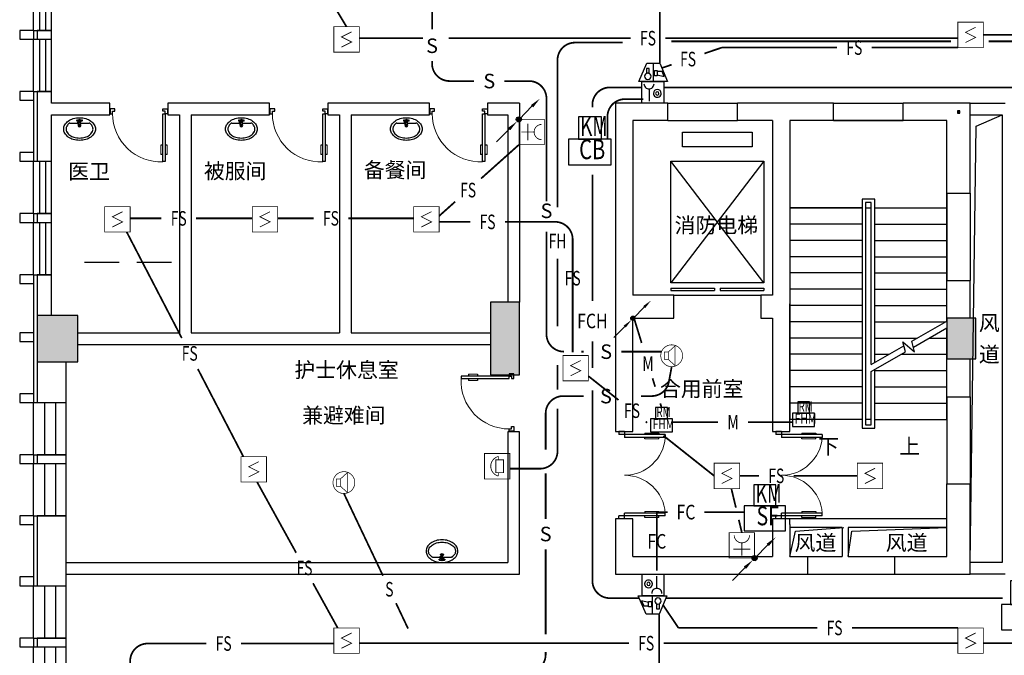
# Model space of a CAD drawing. Extents: x 23973 to 5540698, y -1610433 to 45051.
# Drawn here: x 2086932 to 2103870, y -466831 to -455898 of the extents above; entities that cross this region are included whole.
import ezdxf
from ezdxf.enums import TextEntityAlignment as Align

# ---------------------------------------------------------------- set-up
doc = ezdxf.new("R2010")
doc.units = 0
doc.header["$LTSCALE"] = 1000
doc.header["$MEASUREMENT"] = 0
for name, color, linetype in [('COLUMN', 255, 'Continuous'), ('DIM_SYMB', 3, 'Continuous'), ('E-TEXT-PLAN', 7, 'Continuous'), ('E-TEXT-PLAN-DER', 7, 'Continuous'), ('EVTR', 2, 'Continuous'), ('LVTRY', 6, 'Continuous'), ('PROMPT', 1, 'Continuous'), ('PUB_HATCH', 8, 'Continuous'), ('PUB_TEXT', 7, 'Continuous'), ('SPACE', 7, 'Continuous'), ('STAIR', 2, 'Continuous'), ('SURFACE', 6, 'Continuous'), ('T-CABL-FC', 7, 'Continuous'), ('T-CABL-FCH', 7, 'Continuous'), ('T-CABL-FHM', 7, 'Continuous'), ('T-CABL-S', 7, 'Continuous'), ('T-EQUP-FIRE', 7, 'Continuous'), ('T-EQUP-JT', 7, 'Continuous'), ('TK', 7, 'Continuous'), ('WALL', 9, 'Continuous'), ('WINDOW', 4, 'Continuous'), ('剪力墙', 50, 'Continuous'), ('可见', 252, 'Continuous'), ('弱电', 7, 'Continuous'), ('消防', 4, 'Continuous'), ('电-弱电平面-线缆-F', 3, 'Continuous'), ('电-弱电平面-线缆-FC', 3, 'Continuous'), ('电-弱电平面-线缆-FS', 3, 'Continuous'), ('电-弱电平面-线缆-S', 3, 'Continuous'), ('电-弱电平面-设备', 4, 'Continuous'), ('电气', 70, 'Continuous'), ('看线', 131, 'Continuous')]:
    doc.layers.add(name, color=color, linetype=linetype)
doc.styles.add('_TCH_DIM', font='txt')
doc.styles.add('HZ', font='txt', dxfattribs={"width": 0.8})
doc.styles.add('IDQSTYLE', font='txt.shx', dxfattribs={"width": 0.7, "bigfont": 'hztxt.shx'})
doc.styles.add('st', font='txt', dxfattribs={"width": 0.8})
doc.styles.get("Standard").update_dxf_attribs({"font": 'txt', "width": 0.8})
doc.styles.add('黑体', font='txt', dxfattribs={"height": 1000})

# ---------------------------------------------------------------- blocks, each defined once
blk = doc.blocks.new('$lvtry$00000195')
for p, q in [((-165, -91, 0), (-34, -91, 0)), ((-17, -58, 0), (-17, -48, 0)), ((-16, -91, 0), (-11, -91, 0)), ((11, -91, 0), (165, -91, 0)), ((17, -58, 0), (17, -48, 0))]:
    blk.add_line(p, q)
at = {"elevation": 0}
blk.add_lwpolyline([(273, -195, -0.132138), (254, -266, -0.106661), (193, -332, -0.083339), (108, -374, -0.072039), (0, -389, -0.072039), (-108, -374, -0.083339), (-193, -332, -0.106661), (-254, -266, -0.132138), (-273, -195, -0.132138), (-254, -124, -0.106661), (-193, -57, -0.083339), (-108, -16, -0.072039), (0, 0, -0.072039), (108, -16, -0.083339), (193, -57, -0.106661), (254, -124, -0.132138)], format="xyb", close=True, dxfattribs=at)
blk.add_circle((0, -58, 0), 16.7)
for centre, radius, start, end in [((-131, -195, 0), 101, 149.8906, 180), ((-68, -231, 0), 174, 128.9257, 149.8906), ((-165, -111, 0), 20, 90, 128.9257), ((-40, -49, 0), 10.1, 106.6096, 258.1648), ((-64, 218, 0), 259, 274.7069, 282.3732), ((-75, -228, 0), 173, 71.36, 79.1873), ((-29, -95, 0), 6.77, 155.344, 308.3224), ((-171, 3, 0), 166, 324.8411, 338.1337), ((-171, 3, 0), 170, 324.8411, 331.3523), ((-29, -95, 0), 3.37, 155.344, 308.3224), ((100, -210, 0), 170, 132.3141, 138.8253), ((100, -210, 0), 166, 125.5327, 138.8253), ((0, -131, 0), 25, 112.516, 67.484), ((-12, -74, 0), 10.6, 201.8924, 261.774), ((0, -48, 0), 16.7, 0, 180), ((-381, -131, 0), 372, 2.3982, 6.7627), ((0, -111, 0), 9.9, 201.7837, 338.2163), ((64, 218, 0), 259, 257.6268, 265.2931), ((381, -131, 0), 372, 170.1008, 177.6018), ((75, -228, 0), 173, 100.8127, 110.4191), ((40, -49, 0), 10.1, 281.8352, 73.3904), ((165, -111, 0), 20, 51.0743, 90), ((165, -111, 0), 20, 51.0743, 90), ((68, -231, 0), 174, 30.1094, 51.0743), ((131, -195, 0), 101, 0, 30.1094), ((-131, -195, 0), 101, 180, 210.1094), ((-68, -158, 0), 174, 210.1094, 234.4623), ((-27, -100, 0), 245, 234.4623, 253.5183), ((0, -9, 0), 340, 253.5183, 270), ((0, -9, 0), 340, 270, 286.4817), ((27, -100, 0), 245, 286.4817, 305.5377), ((68, -158, 0), 174, 305.5377, 329.8906), ((131, -195, 0), 101, 329.8906, 0)]:
    blk.add_arc(centre, radius, start, end)
for p in [(0, -48, 0), (0, -131, 0)]:
    blk.add_point(p)
blk = doc.blocks.new('_FZH')
blk.add_lwpolyline([(-0.5, -0.5), (0.5, -0.5), (0.5, 0.5), (-0.5, 0.5)], close=True)
at = {"layer": 'PUB_HATCH'}
blk.add_solid([(-0.5, -0.5), (0.5, -0.5), (-0.5, 0.5), (0.5, 0.5)], dxfattribs=at)
blk = doc.blocks.new('HC001224')
at = {"color": 0, "linetype": 'Continuous', "const_width": 0.2}
blk.add_lwpolyline([(-3.125, 3.125), (3.125, 3.125), (3.125, -3.125), (-3.125, -3.125)], close=True, dxfattribs=at)
blk.add_lwpolyline([(1.25, 1.875), (-1.25, 0.625), (1.25, -0.625), (-1.25, -1.875)], dxfattribs=at)
at = {"layer": 'E-TEXT-PLAN-DER', "color": 0, "style": 'IDQSTYLE', "width": 0.7}
blk.add_attdef('PSFHATT', (5.125, -3.125), '', height=2.5, dxfattribs=at)
blk = doc.blocks.new('HC001722529456')
at = {"color": 0, "linetype": 'Continuous'}
for p, q in [((-4.03, 6.25), (-1.78, 11.49)), ((-1.78, 11.49), (1.97, 11.49)), ((0.1, 11.49), (0.1, 6.25)), ((1.97, 11.49), (4.22, 6.25)), ((-1.03, 9.96), (-1.87, 9.96)), ((-1.87, 9.96), (-1.87, 8.46)), ((-1.03, 8.46), (-1.03, 9.96)), ((0.45, 9.36), (1.25, 9.36)), ((0.45, 7.86), (0.45, 9.36)), ((1.25, 9.36), (1.25, 7.86)), ((2.65, 9.06), (1.25, 9.06)), ((3.25, 7.66), (2.65, 9.06)), ((4.22, 6.25), (-4.03, 6.25)), ((-3.13, 6.25), (3.12, 6.25)), ((-3.13, 0), (-3.13, 6.25)), ((1.25, 7.86), (0.45, 7.86)), ((1.25, 8.16), (3.25, 7.66)), ((3.12, 6.25), (3.12, 0)), ((-1.12, 4.11), (-1.12, 0.61)), ((3.12, 0), (-3.13, 0))]:
    blk.add_line(p, q, dxfattribs=at)
for centre, major_axis, start_param, end_param in [((-1.45, 7.72), (-0.65, 0.65), -0.785398, 0), ((-1.45, 7.72), (0.65, 0.65), 6.283185, 7.068583), ((-1.45, 7.72), (-0.863, 0.318), -0.432567, 0.352831), ((-1.45, 7.72), (0.863, 0.317), 2.789349, 3.574747), ((-1.45, 7.72), (0.65, 0.65), 3.141593, 3.926991), ((-1.45, 7.72), (-0.65, 0.65), 2.356194, 3.141593), ((-1.45, 7.72), (0.65, 0.65), 5.497787, 6.283185), ((-1.45, 7.72), (-0.65, 0.65), 3.141593, 3.926991), ((-1.12, 5.55), (1.02, 1.02), 2.356194, 3.141593), ((-1.12, 5.55), (-1.02, 1.02), 1.570796, 2.356194), ((-1.12, 5.55), (-1.02, 1.02), 2.356194, 3.141593), ((-1.12, 5.55), (1.02, 1.02), 4.712389, 5.497787), ((1.26, 2.82), (-0.792, 0.792), 3.926991, 7.068583), ((1.26, 2.82), (-0.339, 0.339), 3.926991, 7.068583), ((1.26, 2.82), (0.792, 0.792), 2.356194, 5.497787), ((1.26, 2.82), (0.339, 0.339), 2.356194, 5.497787)]:
    blk.add_ellipse(centre, major_axis=major_axis, ratio=1, start_param=start_param, end_param=end_param, dxfattribs=at)
at = {"color": 0, "width": 0.7}
blk.add_attdef('PSFHATT', (6.22, 0), '', height=2.5, dxfattribs=at)
blk = doc.blocks.new('HC001490')
at = {"color": 0, "linetype": 'Continuous', "const_width": 0.2}
blk.add_lwpolyline([(-3.13, 0, 1), (3.13, 0, 1)], format="xyb", close=True, dxfattribs=at)
blk.add_lwpolyline([(-1, 1.04), (0.98, 2.84), (0.98, -2.84), (-1, -1.04)], dxfattribs=at)
blk.add_lwpolyline([(-2.15, -1.04), (-2.15, 1.04), (-1, 1.04), (-1, -1.04)], close=True, dxfattribs=at)
at = {"layer": 'E-TEXT-PLAN-DER', "color": 0, "style": 'IDQSTYLE', "width": 0.7}
blk.add_attdef('PSFHATT', (5.13, -3.13), '', height=2.5, dxfattribs=at)
blk = doc.blocks.new('HC001823647145')
at = {"layer": 'E-TEXT-PLAN', "color": 0}
for p, q in [((2.03, 8.48), (-2.03, 8.48)), ((-2.03, 8.48), (-2.03, 4.52)), ((2.03, 4.52), (2.03, 8.48)), ((-2.03, 4.52), (2.03, 4.52))]:
    blk.add_line(p, q, dxfattribs=at)
at = {"layer": '消防', "color": 0}
blk.add_lwpolyline([(-3.76, 0), (3.76, 0), (3.76, 4.52), (-3.76, 4.52)], close=True, dxfattribs=at)
at = {"layer": 'E-TEXT-PLAN', "color": 0, "lineweight": 9, "style": '黑体', "width": 0.7}
blk.add_text('RM', height=3.483, dxfattribs=at).set_placement((-1.72, 4.02), align=Align.BOTTOM_LEFT)
at = {"layer": 'TK', "color": 0, "style": 'st', "width": 0.7}
blk.add_attdef('PSFHATT', (5.76, 0), '', height=2.5, dxfattribs=at)
at = {"layer": '消防', "color": 0, "style": 'HZ', "width": 0.75}
blk.add_text('FHM', height=3.456, dxfattribs=at).set_placement((-3.04, -0.09), align=Align.BOTTOM_LEFT)
blk = doc.blocks.new('*X332')
at = {"color": 0, "linetype": 'Continuous'}
for p, q in [((192.59, 446.72), (193.93, 448.06)), ((192.65, 447.21), (193.44, 448)), ((192.67, 446.38), (194.27, 447.98)), ((192.81, 446.1), (194.55, 447.84)), ((193.01, 445.87), (194.78, 447.64)), ((193.27, 445.7), (194.95, 447.39)), ((193.58, 445.59), (195.06, 447.07)), ((193.98, 445.57), (195.08, 446.67))]:
    blk.add_line(p, q, dxfattribs=at)
blk = doc.blocks.new('HC001445')
at = {"color": 0, "linetype": 'Continuous'}
for p, q in [((0.13, 0.06), (3.24, 3.23)), ((-5.47, -5.53), (-2.36, -2.36))]:
    blk.add_line(p, q, dxfattribs=at)
for points in [[(3.24, 3.23, 0.8, 0, 0), (5.19, 5.12, 0, 0, 0)], [(-2.36, -2.36, 0.8, 0, 0), (-0.41, -0.47, 0, 0, 0)]]:
    blk.add_lwpolyline(points, format="xyseb", dxfattribs=at)
blk.add_circle((0, 0), 0.625, dxfattribs=at)
at = {"color": 0, "linetype": 'Continuous', "xscale": 0.5, "yscale": 0.5, "zscale": 0.5}
blk.add_blockref('*X332', (-96.92, -223.41), dxfattribs=at)
at = {"layer": 'E-TEXT-PLAN-DER', "color": 0, "style": 'IDQSTYLE', "width": 0.7}
blk.add_attdef('PSFHATT', (7.19, -5.53), '', height=2.5, dxfattribs=at)
blk = doc.blocks.new('HC001552')
at = {"color": 0, "linetype": 'Continuous', "const_width": 0.2}
blk.add_lwpolyline([(-3.12, 3.12), (3.12, 3.12), (3.12, -3.12), (-3.12, -3.12)], close=True, dxfattribs=at)
blk.add_lwpolyline([(-1.88, 2.5, 0.198912), (-1.33, 1.17, 0.198912), (0, 0.62, 0.198912), (1.33, 1.17, 0.198912), (1.88, 2.5)], format="xyb", dxfattribs=at)
for points in [[(0, 0.62), (0, -2.5)], [(-2.06, -0.94), (2.06, -0.94)]]:
    blk.add_lwpolyline(points, dxfattribs=at)
at = {"layer": 'E-TEXT-PLAN-DER', "color": 0, "style": 'IDQSTYLE', "width": 0.7}
blk.add_attdef('PSFHATT', (5.12, -3.12), '', height=2.5, dxfattribs=at)
blk = doc.blocks.new('HC001719005706')
at = {"layer": 'E-TEXT-PLAN', "color": 0}
for p, q in [((2.97, 12), (-2.97, 12)), ((-2.97, 12), (-2.97, 6.2)), ((2.97, 6.2), (2.97, 12)), ((-2.97, 6.2), (2.97, 6.2))]:
    blk.add_line(p, q, dxfattribs=at)
at = {"layer": '消防', "color": 0}
for p, q in [((5.16, 6.2), (-5.16, 6.2)), ((-5.16, 6.2), (-5.16, 0)), ((5.16, 0), (5.16, 6.2)), ((-5.16, 0), (5.16, 0))]:
    blk.add_line(p, q, dxfattribs=at)
at = {"layer": 'E-TEXT-PLAN', "color": 0, "lineweight": 9, "style": '黑体', "width": 0.7}
blk.add_text('KM', height=5.099, dxfattribs=at).set_placement((-2.53, 5.47), align=Align.BOTTOM_LEFT)
at = {"layer": '消防', "color": 0, "style": 'HZ', "width": 0.75}
blk.add_text('PY', height=4.742, dxfattribs=at).set_placement((-2.5, -0.13), align=Align.BOTTOM_LEFT)
at = {"layer": '电气', "color": 0, "width": 0.7}
blk.add_attdef('PSFHATT', (7.16, 0), '', height=2.5, dxfattribs=at)
blk = doc.blocks.new('HC001722005706')
at = {"layer": 'E-TEXT-PLAN', "color": 0}
blk.add_lwpolyline([(-2.68, 6.07), (2.68, 6.07), (2.68, 11.3), (-2.68, 11.3)], close=True, dxfattribs=at)
at = {"layer": '消防', "color": 0}
for p, q in [((5.07, 6.09), (-5.07, 6.09)), ((-5.07, 6.09), (-5.07, 0)), ((5.07, 0), (5.07, 6.09)), ((-5.07, 0), (5.07, 0))]:
    blk.add_line(p, q, dxfattribs=at)
at = {"layer": 'E-TEXT-PLAN', "color": 0, "lineweight": 9, "style": '黑体', "width": 0.7}
blk.add_text('KM', height=4.598, dxfattribs=at).set_placement((-2.28, 5.41), align=Align.BOTTOM_LEFT)
at = {"layer": '消防', "color": 0, "style": 'HZ', "width": 0.75}
blk.add_text('SF', height=4.657, dxfattribs=at).set_placement((-2.03, -0.13), align=Align.BOTTOM_LEFT)
at = {"layer": '电气', "color": 0, "width": 0.7}
blk.add_attdef('PSFHATT', (7.07, 0), '', height=2.5, dxfattribs=at)
blk = doc.blocks.new('HC001734005706')
at = {"layer": 'E-TEXT-PLAN', "color": 0}
for p, q in [((2.84, 11.85), (-2.84, 11.85)), ((-2.84, 11.85), (-2.84, 6.31)), ((2.84, 6.31), (2.84, 11.85)), ((-2.84, 6.31), (2.84, 6.31))]:
    blk.add_line(p, q, dxfattribs=at)
at = {"layer": '消防', "color": 0}
blk.add_lwpolyline([(-5.26, 0), (5.26, 0), (5.26, 6.31), (-5.26, 6.31)], close=True, dxfattribs=at)
at = {"layer": 'E-TEXT-PLAN', "color": 0, "lineweight": 9, "style": '黑体', "width": 0.7}
blk.add_text('KM', height=4.867, dxfattribs=at).set_placement((-2.41, 5.62), align=Align.BOTTOM_LEFT)
at = {"layer": '弱电', "color": 0, "width": 0.7}
blk.add_attdef('PSFHATT', (7.26, 0), '', height=2.5, dxfattribs=at)
at = {"layer": '消防', "color": 0, "style": 'HZ', "width": 0.75}
blk.add_text('CB', height=4.83, dxfattribs=at).set_placement((-2.63, -0.09), align=Align.BOTTOM_LEFT)
blk = doc.blocks.new('$DorLib2D$00000009')
for p, q in [((0.413, 0.905), (0.413, 0.081)), ((0.454, 0.905), (0.413, 0.905)), ((0.454, 0.081), (0.454, 0.905)), ((0.413, 0.782), (0.378, 0.782)), ((0.489, 0.782), (0.454, 0.782)), ((0.413, 0.624), (0.378, 0.624)), ((0.489, 0.624), (0.454, 0.624)), ((-0.494, 0.081), (-0.453, 0.081)), ((-0.494, -0.002), (-0.494, 0.081)), ((-0.453, 0.081), (-0.453, 0.039)), ((-0.453, 0.039), (-0.412, 0.039)), ((-0.412, 0.039), (-0.412, -0.002)), ((0.413, 0.081), (0.454, 0.081)), ((0.454, 0.039), (0.413, 0.039)), ((0.413, 0.039), (0.413, -0.002)), ((0.495, 0.081), (0.454, 0.081)), ((0.454, 0.081), (0.454, 0.039)), ((0.495, -0.002), (0.495, 0.081)), ((-0.494, -0.002), (-0.494, -0.002)), ((-0.412, -0.002), (-0.494, -0.002)), ((0.413, -0.002), (0.495, -0.002)), ((0.495, -0.002), (0.495, -0.002))]:
    blk.add_line(p, q)
at = {"lineweight": 13}
for p, q in [((0.378, 0.782), (0.378, 0.624)), ((0.489, 0.782), (0.489, 0.624))]:
    blk.add_line(p, q, dxfattribs=at)
blk.add_arc((0.372, 0.082), 0.825, 87.134, 180.0717, dxfattribs=at)
blk = doc.blocks.new('$TCHSYS$WIN2D')
for p, q in [((-0.5, 0.5), (0.5, 0.5)), ((-0.5, 0.5), (-0.5, -0.5)), ((0.5, 0.5), (0.5, -0.5)), ((0.5, 0.167), (-0.5, 0.167)), ((0.5, -0.167), (-0.5, -0.167)), ((-0.5, -0.5), (0.5, -0.5))]:
    blk.add_line(p, q)
blk = doc.blocks.new('$DORLIB2D$00000127')
at = {"color": 0}
for points in [[(-0.533, 0.795), (-0.533, 0.69)], [(-0.033, 0.795), (-0.533, 0.795)], [(-0.033, 0.795), (-0.033, 0.69)], [(0.533, 0.795), (0.033, 0.795)], [(0.033, 0.795), (0.033, 0.69)], [(0.533, 0.795), (0.533, 0.69)], [(-0.033, 0.69), (-0.533, 0.69)], [(0.533, 0.69), (0.033, 0.69)], [(0.5, 0.5), (-0.5, 0.5)]]:
    blk.add_lwpolyline(points, dxfattribs=at)
blk = doc.blocks.new('$DorLib2D$00000011')
for p, q in [((-0.467, 0.471), (-0.467, -0.062)), ((-0.467, 0.471), (-0.433, 0.471)), ((-0.433, 0.471), (-0.433, 0.004)), ((0.433, 0.471), (0.433, 0.004)), ((0.467, 0.471), (0.433, 0.471)), ((0.467, 0.471), (0.467, -0.062)), ((-0.483, 0.396), (-0.467, 0.396)), ((-0.417, 0.396), (-0.433, 0.396)), ((0.417, 0.396), (0.433, 0.396)), ((0.483, 0.396), (0.467, 0.396)), ((-0.483, 0.235), (-0.467, 0.235)), ((-0.417, 0.235), (-0.433, 0.235)), ((0.417, 0.235), (0.433, 0.235)), ((0.483, 0.235), (0.467, 0.235)), ((-0.5, 0.004), (-0.433, 0.004)), ((-0.5, 0.004), (-0.5, -0.062)), ((0.5, 0.004), (0.433, 0.004)), ((0.5, 0.004), (0.5, -0.062)), ((-0.5, -0.062), (-0.467, -0.062)), ((0.5, -0.062), (0.467, -0.062))]:
    blk.add_line(p, q)
at = {"lineweight": 13}
for p, q in [((-0.483, 0.396), (-0.483, 0.235)), ((-0.417, 0.396), (-0.417, 0.235)), ((0.417, 0.396), (0.417, 0.235)), ((0.483, 0.396), (0.483, 0.235))]:
    blk.add_line(p, q, dxfattribs=at)
for centre, start, end in [((-0.467, 0.004), 0, 85.904), ((0.467, 0.004), 94.096, 180)]:
    blk.add_arc(centre, 0.467, start, end, dxfattribs=at)
blk = doc.blocks.new('HC001230')
at = {"color": 0, "linetype": 'Continuous', "const_width": 0.2}
blk.add_lwpolyline([(-3.12, 3.12), (3.12, 3.12), (3.12, -3.12), (-3.12, -3.12)], close=True, dxfattribs=at)
for points in [[(-2.4, -0.3, -0.135972), (-1.75, 0.85, -0.198912)], [(-1.75, 0.85, -0.198912), (0, 1.57, -0.198912), (1.75, 0.85, -0.135972), (2.4, -0.3, -0.198912)]]:
    blk.add_lwpolyline(points, format="xyb", dxfattribs=at)
for points in [[(-1.56, 0.32), (1.56, 0.32), (1.56, -1.55), (-1.56, -1.55), (-1.56, 0.32)], [(-2.4, -0.3), (-1.56, -0.3)], [(1.56, -0.3), (2.4, -0.3)]]:
    blk.add_lwpolyline(points, dxfattribs=at)
at = {"layer": 'E-TEXT-PLAN-DER', "color": 0, "style": 'IDQSTYLE', "width": 0.7}
blk.add_attdef('PSFHATT', (5.12, -3.12), '', height=2.5, dxfattribs=at)

msp = doc.modelspace()

# ---------------------------------------------------------------- linework, layer by layer
at = {"layer": 'COLUMN', "color": 7}
for points in [[(2095031.8, -462009), (2095531.8, -462009), (2095531.8, -460759), (2095031.8, -460759)], [(2087231.8, -461784), (2087931.8, -461784), (2087931.8, -460984), (2087231.8, -460984)], [(2102881.8, -461734), (2103381.8, -461734), (2103381.8, -461034), (2102881.8, -461034)]]:
    msp.add_lwpolyline(points, close=True, dxfattribs=at)
at = {"layer": 'DIM_SYMB'}
for points in [[(2100831.8, -462914, 0, 0, 0), (2100831.8, -458384, 0, 0, 0), (2102231.8, -458384, 0, 0, 0), (2102231.8, -461074, 80, 0, 0), (2102231.8, -461374, 0, 0, 0)], [(2102231.8, -462914, 0, 0, 0), (2102231.8, -461954, 80, 0, 0), (2102231.8, -461654, 0, 0, 0)]]:
    msp.add_lwpolyline(points, format="xyseb", dxfattribs=at)
at = {"layer": 'EVTR'}
for p, q in [((2098331.8, -458084), (2098331.8, -457834)), ((2098331.8, -457834), (2099531.8, -457834)), ((2099531.8, -457834), (2099531.8, -458084)), ((2099531.8, -458084), (2098331.8, -458084)), ((2098131.8, -460422.7), (2098131.8, -458334)), ((2098131.8, -458334), (2099731.8, -458334)), ((2099731.8, -458334), (2098131.8, -460422.7)), ((2099731.8, -460422.7), (2098131.8, -458334)), ((2099731.8, -458334), (2099731.8, -460422.7)), ((2099731.8, -460422.7), (2098131.8, -460422.7))]:
    msp.add_line(p, q, dxfattribs=at)
at = {"layer": 'PROMPT'}
for p, q in [((2103061.8, -457504), (2103101.8, -457464)), ((2103061.8, -457464), (2103101.8, -457504))]:
    msp.add_line(p, q, dxfattribs=at)
msp.add_lwpolyline([(2103061.8, -457504), (2103101.8, -457504), (2103101.8, -457464), (2103061.8, -457464)], close=True, dxfattribs=at)
at = {"layer": 'STAIR'}
for p, q in [((2102881.8, -457634), (2100181.8, -457634)), ((2100181.8, -457634), (2100181.8, -459134)), ((2102881.8, -459134), (2102881.8, -457634)), ((2101641.8, -458984), (2101421.8, -458984)), ((2101421.8, -458984), (2101421.8, -462924)), ((2101641.8, -461796.9), (2101641.8, -458984)), ((2100181.8, -459134), (2100181.8, -462774)), ((2101421.8, -459134), (2100181.8, -459134)), ((2100181.8, -459134), (2101421.8, -459134)), ((2101581.8, -459044), (2101481.8, -459044)), ((2101481.8, -459044), (2101481.8, -462864)), ((2101481.8, -459134), (2101481.8, -462774)), ((2101481.8, -459134), (2101581.8, -459134)), ((2101581.8, -461831.5), (2101581.8, -459044)), ((2101581.8, -461831.5), (2101581.8, -459134)), ((2101641.8, -459134), (2102881.8, -459134)), ((2101641.8, -459134), (2102881.8, -459134)), ((2102881.8, -461081), (2102881.8, -459134)), ((2101421.8, -459414), (2100181.8, -459414)), ((2101641.8, -459414), (2102881.8, -459414)), ((2101421.8, -459694), (2100181.8, -459694)), ((2101641.8, -459694), (2102881.8, -459694)), ((2101421.8, -459974), (2100181.8, -459974)), ((2101641.8, -459974), (2102881.8, -459974)), ((2101421.8, -460254), (2100181.8, -460254)), ((2101641.8, -460254), (2102881.8, -460254)), ((2101421.8, -460534), (2100181.8, -460534)), ((2101641.8, -460534), (2102881.8, -460534)), ((2101421.8, -460814), (2100181.8, -460814)), ((2101641.8, -460814), (2102881.8, -460814)), ((2101421.8, -461094), (2100181.8, -461094)), ((2101641.8, -461094), (2102859.3, -461094)), ((2102278.9, -461429), (2102881.8, -461081)), ((2102305.7, -461529), (2102881.8, -461196.4)), ((2102881.8, -462774), (2102881.8, -461196.4)), ((2101421.8, -461374), (2100181.8, -461374)), ((2101641.8, -461374), (2102374.3, -461374)), ((2102574.3, -461374), (2102881.8, -461374)), ((2101581.8, -461831.5), (2102140.6, -461508.9)), ((2102167.4, -461608.9), (2102121.2, -461436.6)), ((2102121.2, -461436.6), (2102327.3, -461609.4)), ((2102327.3, -461609.4), (2102278.9, -461429)), ((2101421.8, -461654), (2100181.8, -461654)), ((2101581.8, -461947), (2102167.4, -461608.9)), ((2101641.8, -461654), (2101889.3, -461654)), ((2102089.3, -461654), (2102881.8, -461654)), ((2101421.8, -461934), (2100181.8, -461934)), ((2101581.8, -462774), (2101581.8, -461947)), ((2101581.8, -462864), (2101581.8, -461947)), ((2101641.8, -462924), (2101641.8, -461912.4)), ((2101641.8, -461934), (2102881.8, -461934)), ((2101421.8, -462214), (2100181.8, -462214)), ((2101641.8, -462214), (2102881.8, -462214)), ((2101421.8, -462494), (2100181.8, -462494)), ((2101641.8, -462494), (2102881.8, -462494)), ((2101421.8, -462774), (2100181.8, -462774)), ((2101581.8, -462774), (2101481.8, -462774)), ((2101481.8, -462864), (2101581.8, -462864)), ((2101641.8, -462774), (2102881.8, -462774)), ((2101421.8, -462924), (2101641.8, -462924))]:
    msp.add_line(p, q, dxfattribs=at)
at = {"layer": 'SURFACE'}
for p, q in [((2087171.8, -456084), (2087231.8, -456084)), ((2087171.8, -456084), (2087171.8, -456234)), ((2087171.8, -456234), (2087231.8, -456234)), ((2087171.8, -457134), (2087231.8, -457134)), ((2087171.8, -457134), (2087171.8, -457484)), ((2087171.8, -457484), (2087171.8, -458334)), ((2087171.8, -458334), (2087231.8, -458334)), ((2087171.8, -459234), (2087231.8, -459234)), ((2087171.8, -459234), (2087171.8, -459384)), ((2087171.8, -459384), (2087231.8, -459384)), ((2087171.8, -460284), (2087231.8, -460284)), ((2087171.8, -460284), (2087171.8, -461384)), ((2087171.8, -461384), (2087171.8, -462484)), ((2087171.8, -462484), (2087231.8, -462484)), ((2087171.8, -463384), (2087231.8, -463384)), ((2087171.8, -463384), (2087171.8, -463534)), ((2087171.8, -463534), (2087231.8, -463534)), ((2087171.8, -464434), (2087231.8, -464434)), ((2087171.8, -464434), (2087171.8, -465284)), ((2087171.8, -465284), (2087171.8, -465634)), ((2087171.8, -465634), (2087231.8, -465634)), ((2087171.8, -466534), (2087231.8, -466534)), ((2087171.8, -466534), (2087171.8, -466684)), ((2087171.8, -466684), (2087231.8, -466684))]:
    msp.add_line(p, q, dxfattribs=at)
at = {"layer": 'T-CABL-FC', "color": 3, "linetype": 'Continuous', "const_width": 30}
msp.add_lwpolyline([(2097931.6, -467082), (2097931.6, -466123.7)], dxfattribs=at)
at = {"layer": 'T-CABL-FCH', "color": 4, "linetype": 'Continuous', "const_width": 30}
for points in [[(2096783.6, -457406.7), (2096783.6, -457362.3, -0.4142136), (2097083.6, -457062.3), (2097637.3, -457062.3)], [(2097588.7, -465848.4), (2097083.6, -465848.4, -0.4142136), (2096783.6, -465548.4), (2096783.6, -462274.4)]]:
    msp.add_lwpolyline(points, format="xyb", dxfattribs=at)
for points in [[(2098012.3, -457062.3), (2111738, -457062.3)], [(2096783.6, -460736), (2096783.6, -458562.6)], [(2096783.6, -461891.5), (2096783.6, -461431.5)], [(2098049.6, -465848.4), (2103842.4, -465848.4)]]:
    msp.add_lwpolyline(points, dxfattribs=at)
at = {"layer": 'T-CABL-FHM', "color": 3, "linetype": 'Continuous', "const_width": 30}
for points in [[(2097630.8, -461457.9), (2097508.3, -461060.5)], [(2097862.8, -462210.5), (2097818.4, -462066.5)], [(2097972.4, -462566), (2097951.2, -462497.5)], [(2098160.5, -462821.6), (2098944.6, -462821.6)], [(2099462.5, -462821.6), (2100228.6, -462821.6)]]:
    msp.add_lwpolyline(points, dxfattribs=at)
at = {"layer": 'T-CABL-S', "color": 51, "linetype": 'Continuous', "const_width": 30}
for points in [[(2094025.4, -456065.8), (2094025.4, -455746)], [(2096594.3, -461607.9), (2096633.6, -461607.9)], [(2097281.6, -461607.9), (2097973.7, -461607.9)], [(2098099.6, -462126.3), (2098147.6, -461865.5)], [(2095979.7, -464486.8), (2095979.7, -463700.5)], [(2095979.7, -466472.9), (2095979.7, -465009.9)]]:
    msp.add_lwpolyline(points, dxfattribs=at)
for points in [[(2094748.1, -456952.8), (2094325.4, -456952.8, -0.4142136), (2094025.4, -456652.8), (2094025.4, -456610.4)], [(2095271.2, -456952.8), (2095693.9, -456952.8, -0.4142136), (2095993.9, -457252.8), (2095993.9, -459022.3)], [(2096294.3, -461607.9), (2096293.9, -461607.9, -0.4142136), (2095993.9, -461307.9), (2095993.9, -459545.3)], [(2097804.6, -462372, 0.3618395), (2098099.6, -462126.3)], [(2095979.7, -463295.5), (2095979.7, -462672, -0.4142136), (2096279.7, -462372), (2096633.6, -462372)], [(2097621.2, -462372), (2097804.6, -462372, 0.3618395)], [(2095300.3, -467117.8), (2095679.7, -467117.8, 0.4142136), (2095979.7, -466817.8), (2095979.7, -466772.9)]]:
    msp.add_lwpolyline(points, format="xyb", dxfattribs=at)
at = {"layer": 'WALL'}
for p, q in [((2087231.8, -456084), (2087231.8, -456234)), ((2087481.8, -456084), (2087231.8, -456084)), ((2087481.8, -456234), (2087481.8, -456084)), ((2087231.8, -456234), (2087481.8, -456234)), ((2087481.8, -457134), (2087231.8, -457134)), ((2087231.8, -457134), (2087231.8, -457484)), ((2087481.8, -457334), (2087481.8, -457134)), ((2087231.8, -457484), (2087231.8, -458334)), ((2088481.9, -457334), (2087481.8, -457334)), ((2088481.9, -457534), (2088481.9, -457334)), ((2089781.8, -457334), (2089481.9, -457334)), ((2089481.9, -457334), (2089481.9, -457534)), ((2091231.3, -457334), (2089781.8, -457334)), ((2091231.3, -457534), (2091231.3, -457334)), ((2092531.8, -457334), (2092231.3, -457334)), ((2092231.3, -457334), (2092231.3, -457534)), ((2093982, -457334), (2092531.8, -457334)), ((2093982, -457534), (2093982, -457334)), ((2095531.8, -457334), (2094982, -457334)), ((2094982, -457334), (2094982, -457534)), ((2095531.8, -457334), (2095531.8, -460759)), ((2098081.8, -457334), (2099281.8, -457334)), ((2100931.8, -457334), (2102131.8, -457334)), ((2103281.8, -457334), (2103881.8, -457334)), ((2087481.8, -458334), (2087481.8, -457534)), ((2087481.8, -457534), (2088481.9, -457534)), ((2089481.9, -457534), (2089681.8, -457534)), ((2089681.8, -457534), (2089681.8, -460084)), ((2089881.8, -457534), (2089881.8, -460084)), ((2089881.8, -457534), (2091231.3, -457534)), ((2092231.3, -457534), (2092431.8, -457534)), ((2092431.8, -457534), (2092431.8, -461284)), ((2092631.8, -457534), (2093982, -457534)), ((2092631.8, -457534), (2092631.8, -461284)), ((2094982, -457534), (2095331.8, -457534)), ((2095331.8, -457534), (2095331.8, -460759)), ((2098081.8, -457634), (2099281.8, -457634)), ((2100931.8, -457634), (2102131.8, -457634)), ((2103281.8, -457534), (2103831.8, -457534)), ((2103831.8, -457534), (2103831.8, -461384)), ((2087231.8, -458334), (2087481.8, -458334)), ((2102881.8, -458884), (2102881.8, -460384)), ((2103281.8, -458884), (2103281.8, -460384)), ((2087231.8, -459234), (2087231.8, -459384)), ((2087481.8, -459234), (2087231.8, -459234)), ((2087481.8, -459384), (2087481.8, -459234)), ((2087231.8, -459384), (2087481.8, -459384)), ((2089681.8, -460084), (2089681.8, -461284)), ((2089881.8, -460084), (2089881.8, -461284)), ((2087481.8, -460284), (2087231.8, -460284)), ((2087231.8, -460284), (2087231.8, -460984)), ((2087481.8, -460984), (2087481.8, -460284)), ((2087931.8, -461284), (2088794.3, -461284)), ((2088794.3, -461284), (2089681.8, -461284)), ((2089881.8, -461284), (2092431.8, -461284)), ((2092631.8, -461284), (2095031.8, -461284)), ((2103831.8, -461384), (2103831.8, -465234)), ((2087931.8, -461484), (2088794.3, -461484)), ((2088794.3, -461484), (2089781.8, -461484)), ((2089781.8, -461484), (2092531.8, -461484)), ((2092531.8, -461484), (2095031.8, -461484)), ((2102881.8, -462384), (2102881.8, -463884)), ((2103281.8, -462384), (2103281.8, -463884)), ((2095531.8, -462984.3), (2095331.8, -462984.3)), ((2095331.8, -462984.3), (2095331.8, -465234)), ((2095531.8, -465434), (2095531.8, -462984.3)), ((2101131.8, -464484), (2100181.8, -464484)), ((2102881.8, -464484), (2101131.8, -464484)), ((2101081.8, -464634), (2100181.8, -464634)), ((2101081.8, -464634), (2101081.8, -465134)), ((2102881.8, -464634), (2101181.8, -464634)), ((2101181.8, -464634), (2101181.8, -465134)), ((2087731.8, -465234), (2095331.8, -465234)), ((2100481.8, -465134), (2101081.8, -465134)), ((2101181.8, -465134), (2101981.8, -465134)), ((2103831.8, -465234), (2103281.8, -465234)), ((2087731.8, -465434), (2095531.8, -465434)), ((2100481.8, -465434), (2101131.8, -465434)), ((2101131.8, -465434), (2101981.8, -465434)), ((2103881.8, -465434), (2103281.8, -465434))]:
    msp.add_line(p, q, dxfattribs=at)
at = {"layer": '剪力墙'}
for p, q in [((2097181.8, -457334), (2097181.8, -460784)), ((2098081.8, -457334), (2097181.8, -457334)), ((2098081.8, -457634), (2098081.8, -457334)), ((2099981.8, -457334), (2099281.8, -457334)), ((2099281.8, -457634), (2099281.8, -457334)), ((2100931.8, -457334), (2099981.8, -457334)), ((2100931.8, -457634), (2100931.8, -457334)), ((2103281.8, -457334), (2102131.8, -457334)), ((2102131.8, -457634), (2102131.8, -457334)), ((2103281.8, -458884), (2103281.8, -457334)), ((2097481.8, -457634), (2097481.8, -460634)), ((2098081.8, -457634), (2097481.8, -457634)), ((2099881.8, -457634), (2099281.8, -457634)), ((2099881.8, -457634), (2099881.8, -460634)), ((2100931.8, -457634), (2100181.8, -457634)), ((2100181.8, -457634), (2100181.8, -460784)), ((2102881.8, -457634), (2102131.8, -457634)), ((2102881.8, -458884), (2102881.8, -457634)), ((2102881.8, -458884), (2103281.8, -458884)), ((2102881.8, -461034), (2102881.8, -460384)), ((2102881.8, -460384), (2103281.8, -460384)), ((2103281.8, -461034), (2103281.8, -460384)), ((2098181.8, -460634), (2097481.8, -460634)), ((2098181.8, -461034), (2098181.8, -460634)), ((2099881.8, -460634), (2099681.8, -460634)), ((2099681.8, -460634), (2099681.8, -461034)), ((2097181.8, -460784), (2097181.8, -462984)), ((2100181.8, -462984), (2100181.8, -460784)), ((2097481.8, -461034), (2098181.8, -461034)), ((2097481.8, -462984), (2097481.8, -461034)), ((2099681.8, -461034), (2099881.8, -461034)), ((2099881.8, -461034), (2099881.8, -462984)), ((2087231.8, -461784), (2087231.8, -462484)), ((2087731.8, -462484), (2087731.8, -461784)), ((2102881.8, -462384), (2102881.8, -461734)), ((2103281.8, -462384), (2103281.8, -461734)), ((2102881.8, -462384), (2103281.8, -462384)), ((2087231.8, -462484), (2087731.8, -462484)), ((2097181.8, -462984), (2097481.8, -462984)), ((2099881.8, -462984), (2100181.8, -462984)), ((2087231.8, -463384), (2087231.8, -463534)), ((2087731.8, -463384), (2087231.8, -463384)), ((2087731.8, -463534), (2087731.8, -463384)), ((2087231.8, -463534), (2087731.8, -463534)), ((2102881.8, -464584), (2102881.8, -463884)), ((2102881.8, -463884), (2103281.8, -463884)), ((2103281.8, -464584), (2103281.8, -463884)), ((2087731.8, -464434), (2087231.8, -464434)), ((2087231.8, -464434), (2087231.8, -465284)), ((2087731.8, -465284), (2087731.8, -464434)), ((2097481.8, -464484), (2097181.8, -464484)), ((2097181.8, -464484), (2097181.8, -465434)), ((2097481.8, -465134), (2097481.8, -464484)), ((2100181.8, -464484), (2099881.8, -464484)), ((2099881.8, -464484), (2099881.8, -464584)), ((2099881.8, -464584), (2099881.8, -465134)), ((2100181.8, -464584), (2100181.8, -464484)), ((2100181.8, -464584), (2100181.8, -465134)), ((2102881.8, -465134), (2102881.8, -464584)), ((2103281.8, -465434), (2103281.8, -464584)), ((2097481.8, -465134), (2099881.8, -465134)), ((2100181.8, -465134), (2100481.8, -465134)), ((2100481.8, -465134), (2100481.8, -465434)), ((2101981.8, -465134), (2102881.8, -465134)), ((2101981.8, -465134), (2101981.8, -465434)), ((2087231.8, -465284), (2087231.8, -465634)), ((2087731.8, -465634), (2087731.8, -465284)), ((2097181.8, -465434), (2099981.8, -465434)), ((2099981.8, -465434), (2100481.8, -465434)), ((2101981.8, -465434), (2103281.8, -465434)), ((2087231.8, -465634), (2087731.8, -465634)), ((2087231.8, -466534), (2087231.8, -466684)), ((2087731.8, -466534), (2087231.8, -466534)), ((2087731.8, -466684), (2087731.8, -466534)), ((2087231.8, -466684), (2087731.8, -466684))]:
    msp.add_line(p, q, dxfattribs=at)
at = {"layer": '可见'}
for p, q in [((2103384.9, -457727.6), (2103831.8, -457534)), ((2103281.8, -465234), (2103384.9, -457727.6)), ((2100181.8, -465134), (2100279.6, -464696.9)), ((2100279.6, -464696.9), (2101106.8, -464634)), ((2101181.8, -465134), (2101245.7, -464696.9)), ((2101245.7, -464696.9), (2102881.8, -464634))]:
    msp.add_line(p, q, dxfattribs=at)
at = {"layer": '可见', "ltscale": 2}
for p, q in [((2088644.3, -460071.5), (2088044.3, -460071.5)), ((2089544.3, -460071.5), (2088944.3, -460071.5))]:
    msp.add_line(p, q, dxfattribs=at)
at = {"layer": '电-弱电平面-线缆-F', "color": 11, "linetype": 'Continuous', "const_width": 30}
for points in [[(2096183.5, -459125.9), (2096183.5, -456591.5, -0.4142136), (2096483.5, -456291.5), (2097306, -456291.5)], [(2096183.5, -462591.5), (2096183.5, -463321, -0.4142136), (2095883.5, -463621), (2095363.8, -463621)]]:
    msp.add_lwpolyline(points, format="xyb", dxfattribs=at)
for points in [[(2098143, -456269.6), (2102951.6, -456269.6)], [(2103601.1, -456269.6), (2110738.9, -456269.6)], [(2096183.5, -460008.8), (2096183.5, -461170)], [(2096183.5, -461836), (2096183.5, -462261)]]:
    msp.add_lwpolyline(points, dxfattribs=at)
at = {"layer": '电-弱电平面-线缆-FC', "color": 3, "linetype": 'Continuous', "const_width": 30}
for points in [[(2097943, -456644.3), (2097943, -453647.3)], [(2097892.1, -465373.7), (2097892.1, -464367.9)], [(2097892.1, -464367.9), (2098076, -464367.9)], [(2098710.2, -464367.9), (2099395.2, -464367.9)]]:
    msp.add_lwpolyline(points, dxfattribs=at)
msp.add_lwpolyline([(2097658.1, -457264.2), (2097343, -457264.2, 0.4142136), (2097043, -457564.2), (2097043, -457954.3)], format="xyb", dxfattribs=at)
at = {"layer": '电-弱电平面-线缆-FS', "color": 1, "const_width": 30}
for points in [[(2092554.2, -456018.8), (2090850.3, -453182.4)], [(2092773, -456215.8), (2093872, -456215.8)], [(2094312, -456215.8), (2097441.3, -456215.8)], [(2098039.1, -456215.8), (2103070.8, -456215.8)], [(2103508.3, -456159), (2108219.4, -456159)], [(2098711.6, -456478.9), (2099007.9, -456377.8)], [(2099007.9, -456377.8), (2100990.9, -456377.8)], [(2101588.7, -456377.8), (2103070.8, -456377.8)], [(2097979.2, -456728.7), (2098145.8, -456671.9)], [(2094867.6, -458631), (2095519.6, -458048.8)], [(2094147.4, -459274.1), (2094421.7, -459029.2)], [(2088832.6, -459314.9), (2089368.9, -459314.9)], [(2089966.8, -459314.9), (2090932.4, -459314.9)], [(2091369.9, -459314.9), (2091986.6, -459314.9)], [(2092584.4, -459314.9), (2093709.9, -459314.9)], [(2094147.4, -459375.5), (2094681.2, -459375.5)], [(2089721, -461375.6), (2088772.9, -459550.5)], [(2096444.3, -459675.5), (2096444.3, -461618.7)], [(2090779.3, -463412.7), (2089996.6, -461906.1)], [(2096715, -462028.5), (2097232.6, -462439.1)], [(2097701, -462810.6), (2097726.8, -462831.1)], [(2098006.2, -463052.7), (2098878.7, -463744.8)], [(2099316.2, -463744.8), (2099647.7, -463744.8)], [(2100245.6, -463744.8), (2101340.9, -463744.8)], [(2091688.1, -465068.3), (2091015.2, -463850.2)], [(2099252.5, -464291.3), (2099174.2, -463963.5)], [(2099355.1, -464721.5), (2099302.3, -464500.1)], [(2092402, -466360.4), (2091977.3, -465591.6)], [(2098264.7, -466360.4), (2097999.1, -465966.2)], [(2098264.7, -466360.4), (2100650.4, -466360.4)], [(2101248.2, -466360.4), (2103070.8, -466360.4)], [(2090739.4, -466628.8), (2092335.5, -466628.8)], [(2092773, -466622.9), (2094302.4, -466622.9)], [(2094173.6, -466622.9), (2097410.8, -466622.9)], [(2098008.6, -466622.9), (2103070.8, -466622.9)], [(2103508.3, -466622.9), (2104121.1, -466622.9)]]:
    msp.add_lwpolyline(points, dxfattribs=at)
for points in [[(2095279.1, -459375.5), (2096144.3, -459375.5, -0.4142136)], [(2096144.3, -459375.5, -0.4142136), (2096444.3, -459675.5)], [(2088832.5, -473094.4), (2088832.5, -466928.8, -0.4142136), (2089132.5, -466628.8), (2090141.6, -466628.8)]]:
    msp.add_lwpolyline(points, format="xyb", dxfattribs=at)
at = {"layer": '电-弱电平面-线缆-S', "color": 51, "linetype": 'Continuous', "const_width": 30}
for points in [[(2093180.5, -465461.5), (2092509, -464047.8)], [(2093613.3, -466372.9), (2093404.9, -465934)]]:
    msp.add_lwpolyline(points, dxfattribs=at)
at = {"layer": '看线'}
for p, q in [((2086931.8, -456084), (2086931.8, -456234)), ((2086931.8, -457134), (2086931.8, -457284)), ((2086931.8, -458184), (2086931.8, -458334)), ((2086931.8, -459234), (2086931.8, -459384)), ((2086931.8, -460284), (2086931.8, -460434)), ((2086931.8, -461284), (2086931.8, -461434)), ((2086931.8, -462334), (2086931.8, -462484)), ((2086931.8, -463384), (2086931.8, -463534)), ((2086931.8, -464434), (2086931.8, -464584)), ((2086931.8, -465484), (2086931.8, -465634)), ((2086931.8, -466534), (2086931.8, -466684))]:
    msp.add_line(p, q, dxfattribs=at)
at = {"layer": '看线', "ltscale": 10}
for p, q in [((2086931.8, -456084), (2086931.8, -456234)), ((2087171.8, -456084), (2086931.8, -456084)), ((2086931.8, -456084), (2086931.8, -456234)), ((2086931.8, -456234), (2087171.8, -456234)), ((2086931.8, -457134), (2086931.8, -457284)), ((2087171.8, -457134), (2086931.8, -457134)), ((2086931.8, -457134), (2086931.8, -457284)), ((2086931.8, -457284), (2087171.8, -457284)), ((2086931.8, -458184), (2086931.8, -458334)), ((2087171.8, -458184), (2086931.8, -458184)), ((2086931.8, -458184), (2086931.8, -458334)), ((2086931.8, -458334), (2087171.8, -458334)), ((2086931.8, -459234), (2086931.8, -459384)), ((2087171.8, -459234), (2086931.8, -459234)), ((2086931.8, -459234), (2086931.8, -459384)), ((2086931.8, -459384), (2087171.8, -459384)), ((2086931.8, -460284), (2086931.8, -460434)), ((2087171.8, -460284), (2086931.8, -460284)), ((2086931.8, -460284), (2086931.8, -460434)), ((2086931.8, -460434), (2087171.8, -460434)), ((2086931.8, -461284), (2086931.8, -461434)), ((2087171.8, -461284), (2086931.8, -461284)), ((2086931.8, -461284), (2086931.8, -461434)), ((2086931.8, -461434), (2087171.8, -461434)), ((2086931.8, -462334), (2086931.8, -462484)), ((2087171.8, -462334), (2086931.8, -462334)), ((2086931.8, -462334), (2086931.8, -462484)), ((2086931.8, -462484), (2087171.8, -462484)), ((2086931.8, -463384), (2086931.8, -463534)), ((2087171.8, -463384), (2086931.8, -463384)), ((2086931.8, -463384), (2086931.8, -463534)), ((2086931.8, -463534), (2087171.8, -463534)), ((2086931.8, -464434), (2086931.8, -464584)), ((2087171.8, -464434), (2086931.8, -464434)), ((2086931.8, -464434), (2086931.8, -464584)), ((2086931.8, -464584), (2087171.8, -464584)), ((2086931.8, -465484), (2086931.8, -465634)), ((2087171.8, -465484), (2086931.8, -465484)), ((2086931.8, -465484), (2086931.8, -465634)), ((2086931.8, -465634), (2087171.8, -465634)), ((2086931.8, -466534), (2086931.8, -466684)), ((2087171.8, -466534), (2086931.8, -466534)), ((2086931.8, -466534), (2086931.8, -466684)), ((2086931.8, -466684), (2087171.8, -466684))]:
    msp.add_line(p, q, dxfattribs=at)

# ---------------------------------------------------------------- block references
at = {"layer": 'COLUMN', "rotation": 180}
for p, xscale, yscale, zscale in [((2095281.8, -461384), 500, 1250, 1250), ((2087581.8, -461384), 700, 800, 800), ((2103131.8, -461384), 500, 700, 700)]:
    msp.add_blockref('_FZH', p, dxfattribs=dict(at, xscale=xscale, yscale=yscale, zscale=zscale))
at = {"layer": 'LVTRY', "rotation": 359.999999996654}
for p in [(2087961.4, -457584, 0), (2090745.4, -457584, 0), (2093583.6, -457584, 0)]:
    msp.add_blockref('$lvtry$00000195', p, dxfattribs=at)
at = {"layer": 'LVTRY', "yscale": -1}
msp.add_blockref('$lvtry$00000195', (2094196.9, -465234, 0), dxfattribs=at)
at = {"layer": 'T-EQUP-FIRE', "color": 4}
for name, p, xscale, yscale, zscale in [('HC001224', (2103289.5, -456159), 70, 70, 70), ('HC001224', (2092554.2, -456237.5), 70, 70, 70), ('HC001722529456', (2097824.8, -457334), 60, 60, 60), ('HC001224', (2088613.8, -459331.7), 70, 70, 70), ('HC001224', (2091151.1, -459331.7), 70, 70, 70), ('HC001224', (2093928.6, -459331.7), 70, 70, 70), ('HC001490', (2098147.6, -461678), 60, 60, 60), ('HC001224', (2096496.2, -461891.6), 70, 70, 70), ('HC001823647145', (2097972.4, -462989.9), 50, 50, 50), ('HC001823647145', (2100416.8, -462893.3), 50, 50, 50), ('HC001224', (2090957.7, -463631.5), 70, 70, 70), ('HC001224', (2099097.4, -463744.8), 70, 70, 70), ('HC001224', (2101559.6, -463744.8), 70, 70, 70), ('HC001490', (2092509, -463860.2), 60, 60, 60), ('HC001552', (2099355.1, -464940.2), 70, 70, 70), ('HC001224', (2092554.2, -466579.1), 70, 70, 70), ('HC001224', (2103289.5, -466579.1), 70, 70, 70)]:
    msp.add_blockref(name, p, dxfattribs=dict(at, xscale=xscale, yscale=yscale, zscale=zscale))
for name, p, xscale, yscale, zscale, rotation in [('HC001552', (2095738.3, -457830), 70, 70, 70, 270), ('HC001722529456', (2097824.8, -465434), 60, 60, 60, 180)]:
    msp.add_blockref(name, p, dxfattribs=dict(at, xscale=xscale, yscale=yscale, zscale=zscale, rotation=rotation))
at = {"layer": 'T-EQUP-JT', "color": 4}
for p, xscale, yscale, zscale in [((2095517.8, -457612.8), 70, 70, 70), ((2097481.8, -461034), 60, 60, 60), ((2099573.9, -465159), 70, 70, 70)]:
    msp.add_blockref('HC001445', p, dxfattribs=dict(at, xscale=xscale, yscale=yscale, zscale=zscale))
at = {"layer": 'WINDOW'}
for name, p, xscale, yscale, zscale, rotation in [('$TCHSYS$WIN2D', (2087326.8, -455634), -900, -310, -900, 270), ('$TCHSYS$WIN2D', (2087326.8, -456684), -900, -310, -900, 270), ('$DorLib2D$00000009', (2088981.9, -457434), -1000, 1000, -1000, 180), ('$DorLib2D$00000009', (2091731.3, -457434), -1000, 1000, -1000, 180), ('$DorLib2D$00000009', (2094482, -457434), -1000, 1000, -1000, 180), ('$TCHSYS$WIN2D', (2087326.8, -458784), -900, -310, -900, 270), ('$TCHSYS$WIN2D', (2087326.8, -459834), -900, -310, -900, 270), ('$DORLIB2D$00000127', (2098931.8, -460834), 1500, -400, 1500, 180), ('$DorLib2D$00000009', (2095431.8, -462484.3), -1000, -1000, -1000, 270), ('$TCHSYS$WIN2D', (2087451.8, -462934), -900, -560, -900, 270), ('$DorLib2D$00000011', (2097331.8, -463734), 1500, 1500, 1500, 270), ('$DorLib2D$00000011', (2100031.8, -463734), 1500, 1500, 1500, 270), ('$TCHSYS$WIN2D', (2087451.8, -463984), -900, -560, -900, 270), ('$TCHSYS$WIN2D', (2087451.8, -466084), -900, -560, -900, 270), ('$TCHSYS$WIN2D', (2087451.8, -467134), -900, -560, -900, 270)]:
    msp.add_blockref(name, p, dxfattribs=dict(at, xscale=xscale, yscale=yscale, zscale=zscale, rotation=rotation))
at = {"layer": '电-弱电平面-设备', "color": 142, "xscale": 70, "yscale": 70, "zscale": 70}
for name, p in [('HC001734005706', (2096740.7, -458396.1)), ('HC001722005706', (2099750.2, -464687.7)), ('HC001719005706', (2104182.3, -466391.4))]:
    msp.add_blockref(name, p, dxfattribs=at)
at = {"layer": '电-弱电平面-设备', "color": 4, "xscale": 70.00000000000001, "yscale": 70.00000000000001, "zscale": 70.00000000000001, "rotation": 89.99999999999999}
msp.add_blockref('HC001230', (2095145, -463579), dxfattribs=at)

# ---------------------------------------------------------------- texts
at = {"layer": 'PUB_TEXT', "style": '_TCH_DIM'}
for s, p in [('上', (2102062.7, -463369)), ('下', (2100667.1, -463369))]:
    msp.add_text(s, height=262.9, dxfattribs=at).set_placement(p)
at = {"layer": 'SPACE', "style": '黑体'}
for s, height, p in [('被服间', 262.87, (2090100.5, -458631.9)), ('备餐间', 262.87, (2092852, -458614)), ('医卫', 262.87, (2087766, -458637.2)), ('消防电梯', 262.87, (2098199.3, -459563.3)), ('风', 262.9, (2103432.1, -461246.2)), ('道', 262.9, (2103432.1, -461786.8)), ('护士休息室', 262.87, (2091657.9, -462053.1)), ('合用前室', 262.87, (2097947.1, -462378.2)), ('兼避难间', 262.87, (2091790.5, -462834.6)), ('风道', 262.87, (2100262.1, -465026.9)), ('风道', 262.87, (2101830.4, -465026.9))]:
    msp.add_text(s, height=height, dxfattribs=at).set_placement(p)
at = {"layer": 'T-CABL-FCH', "color": 4, "width": 0.8}
msp.add_text('FCH', height=250, dxfattribs=at).set_placement((2096783.6, -461080.3), align=Align.MIDDLE_CENTER)
at = {"layer": 'T-CABL-FHM', "color": 3, "style": 'IDQSTYLE', "width": 0.7}
for p in [(2097740.3, -461813.3), (2099203.5, -462821.6)]:
    msp.add_text('M', height=250, dxfattribs=at).set_placement(p, align=Align.MIDDLE_CENTER)
at = {"layer": 'T-CABL-S', "color": 51}
for p in [(2094025.4, -456345.4), (2095009.7, -456952.8), (2095993.9, -459184.9), (2097020.1, -461607.9), (2097017, -462372), (2095979.7, -464744.9)]:
    msp.add_text('S', height=250, dxfattribs=at).set_placement(p, align=Align.MIDDLE_CENTER)
at = {"layer": '电-弱电平面-线缆-F', "color": 11, "width": 0.7}
msp.add_text('FH', height=250, dxfattribs=at).set_placement((2096183.5, -459705.5), align=Align.MIDDLE_CENTER)
at = {"layer": '电-弱电平面-线缆-FC', "color": 3, "width": 0.8}
for p in [(2098393.1, -464367.9), (2097892.1, -464870.8)]:
    msp.add_text('FC', height=250, dxfattribs=at).set_placement(p, align=Align.MIDDLE_CENTER)
at = {"layer": '电-弱电平面-线缆-FS', "color": 1, "width": 0.7}
for p in [(2097740.2, -456215.8), (2101289.8, -456377.8), (2098429.8, -456575), (2094646.4, -458828.5), (2089667.8, -459314.9), (2092285.5, -459314.9), (2094980.1, -459375.5), (2096444.3, -460344.5), (2089857.4, -461638.1), (2097465.1, -462623.5), (2099946.7, -463744.8), (2091831.2, -465327.3), (2100949.3, -466360.4), (2090440.5, -466628.8), (2097709.7, -466622.9)]:
    msp.add_text('FS', height=250, dxfattribs=at).set_placement(p, align=Align.MIDDLE_CENTER)
at = {"layer": '电-弱电平面-线缆-S', "color": 51, "width": 0.7}
msp.add_text('S', height=250, dxfattribs=at).set_placement((2093291.3, -465694.9), align=Align.MIDDLE_CENTER)

doc.saveas('drawing.dxf')
